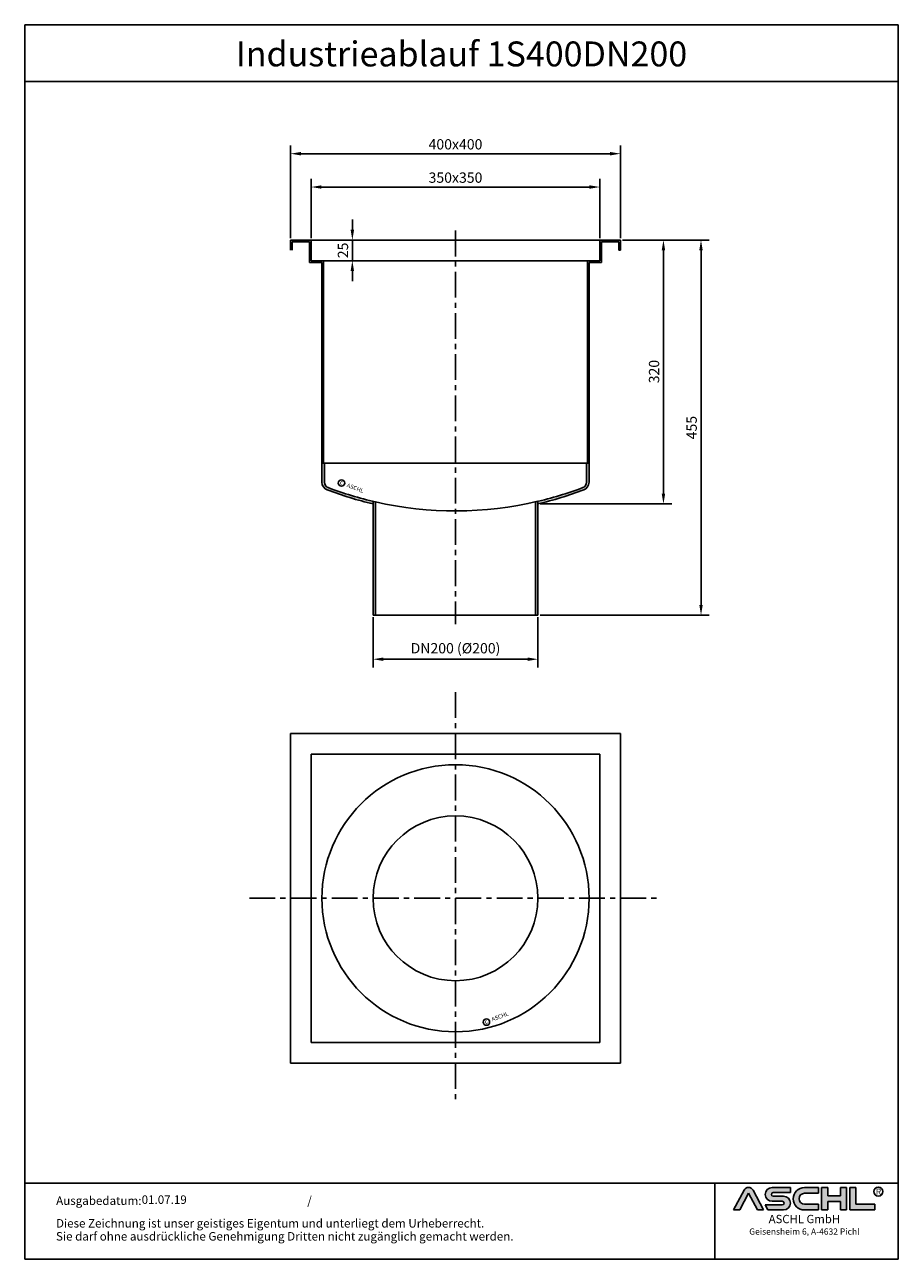
# Model space of a CAD drawing. Units: inches. Extents: x 1053 to 2112, y -22 to 1476.
import ezdxf
from ezdxf.enums import TextEntityAlignment as Align

# ---------------------------------------------------------------- set-up
doc = ezdxf.new("R2010")
doc.units = ezdxf.units.IN
doc.linetypes.add('MITTE', pattern=[2, 1.25, -0.25, 0.25, -0.25])
for name, color, linetype in [('05', 3, 'Continuous'), ('09', 4, 'MITTE'), ('RAHMEN', 7, 'Continuous')]:
    doc.layers.add(name, color=color, linetype=linetype)
doc.layers.add('AM_8', color=1, linetype='Continuous', lineweight=25)
doc.styles.get("Standard").update_dxf_attribs({"font": 'arial.ttf'})
doc.styles.add('UNIVERSE', font='txt')
doc.dimstyles.get("Standard").update_dxf_attribs({"dimtxt": 0.18, "dimasz": 0.18, "dimexe": 0.18, "dimexo": 0.0625, "dimgap": 0.09, "dimtad": 0, "dimtih": 1, "dimtoh": 1, "dimdec": 4, "dimzin": 0, "dimdsep": 46, "dimtxsty": 'Standard', "dimcen": 0.09, "dimadec": 0, "dimazin": 0, "dimtfac": 1, "dimtdec": 4, "dimtofl": 0, "dimtmove": 0, "dimatfit": 3, "dimfxl": 1, "dimtolj": 1, "dimtzin": 0, "dimarcsym": 0})

# ---------------------------------------------------------------- blocks, each defined once
blk = doc.blocks.new('schriftkopf a4 hoch Kunde')
at = {"layer": 'AM_8'}
h = blk.add_hatch(color=256, dxfattribs=at)
edge = h.paths.add_edge_path()
edge.add_line((881.5722193303131, 59.37359808535604), (888.9211492781544, 59.37359808535604))
edge.add_line((888.9211492781546, 59.37359808535604), (876.276631188279, 83.21396397273672))
edge.add_arc((870.8804678112315, 80.35193216671007), 6.108175279941829, 27.94070637640971, 152.0592936235903)
edge.add_line((865.4843044341837, 83.21396397273668), (852.8825027942751, 59.45413700264706))
edge.add_line((852.8825027942753, 59.45413700264712), (860.1887162921491, 59.45413700264712))
edge.add_line((860.1887162921489, 59.45413700264712), (870.8591095862471, 79.57242688015788))
edge.add_line((870.859109586248, 79.57242688015785), (881.5722193303134, 59.37359808535604))
h = blk.add_hatch(color=256, dxfattribs=at)
edge = h.paths.add_edge_path()
edge.add_line((921.1697586180794, 80.29236504508847), (921.1697586180794, 86.34310688083195))
edge.add_line((921.1697586180794, 86.34310688083195), (899.1762678393006, 86.34310688083195))
edge.add_arc((899.1762678393011, 78.08804422302711), 8.255062657804883, 90, 270)
edge.add_line((899.1762678393011, 69.83298156522221), (911.4844359879562, 69.8329815652222))
edge.add_arc((911.4844359879567, 67.62866074316085), 2.204320822061326, -90, 90, ccw=False)
edge.add_line((911.4844359879567, 65.42433992109954), (890.9212051814968, 65.42433992109947))
edge.add_line((890.921205181497, 65.42433992109949), (894.1304140904813, 59.37359808535604))
edge.add_line((894.1304140904808, 59.37359808535604), (912.9146959602749, 59.37359808535606))
edge.add_arc((912.9146959602763, 67.62866074316094), 8.255062657804844, 270, 450)
edge.add_line((912.9146959602763, 75.88372340096578), (900.6065278116214, 75.88372340096575))
edge.add_arc((900.6065278116207, 78.08804422302711), 2.204320822061382, 90, 270, ccw=False)
edge.add_line((900.6065278116207, 80.29236504508847), (921.1697586180806, 80.29236504508847))
h = blk.add_hatch(color=256, dxfattribs=at)
edge = h.paths.add_edge_path()
edge.add_line((954.9149774477987, 79.49718108104594), (954.9149774477987, 86.39807309810917))
edge.add_line((954.9149774477987, 86.39807309810914), (938.178661517592, 86.39807309810914))
edge.add_arc((938.178661517592, 72.88583559173264), 13.51223750637653, 90, 270)
edge.add_line((938.178661517592, 59.37359808535615), (954.9149774477987, 59.37359808535612))
edge.add_line((954.9149774477987, 59.37359808535606), (954.9149774477987, 66.3365244509617))
edge.add_line((954.9149774477987, 66.33652445096169), (938.1786615175922, 66.33652445096162))
edge.add_arc((938.178661517592, 72.91685276600376), 6.580328315042109, 90, 270, ccw=False)
edge.add_line((938.178661517592, 79.49718108104588), (954.9149774477985, 79.49718108104595))
for points in [[(966.0309030284166, 59.37359808535615), (966.0309030284166, 69.50620598481316), (981.3174528488757, 69.50620598481325), (981.3174528488757, 59.37359808535606), (988.7984546569382, 59.37359808535606), (988.7984546569382, 86.34310688083201), (981.3174528488757, 86.34310688083201), (981.3174528488757, 76.21049898137483), (966.0309030284166, 76.21049898137483), (966.0309030284166, 86.34310688083195), (958.549901220355, 86.34310688083201), (958.549901220355, 59.37359808535606)], [(1022.793511877731, 59.37359808535615), (1022.793511877731, 66.33652445096169), (1000.02596024921, 66.33652445096169), (1000.02596024921, 86.34310688083193), (992.5449584411476, 86.34310688083201), (992.5449584411476, 59.37359808535606)]]:
    blk.add_hatch(color=256, dxfattribs=at).paths.add_polyline_path(points)
blk.add_line((830.448334177443, 91.78887771328391), (830.448334177443, 0))
at = {"color": 1}
for p, q in [((852.8397863443083, 59.37359808535606), (865.4843044341837, 83.21396397273676)), ((860.1887162921489, 59.45413700264712), (870.859109586248, 79.57242688015788)), ((870.859109586248, 79.57242688015788), (881.5722193303131, 59.37359808535606)), ((876.2766311882783, 83.21396397273676), (888.9211492781546, 59.37359808535606)), ((921.1697586180794, 86.34310688083201), (899.1762678393011, 86.34310688083201)), ((900.6065278116207, 80.29236504508856), (921.1697586180794, 80.29236504508856)), ((912.9146959602763, 75.88372340096575), (900.6065278116207, 75.88372340096575)), ((921.1697586180794, 80.29236504508856), (921.1697586180794, 86.34310688083201)), ((938.178661517592, 86.3980730981092), (954.9149774477987, 86.3980730981092)), ((954.9149774477987, 79.49718108104597), (938.178661517592, 79.49718108104597)), ((954.9149774477987, 86.3980730981092), (954.9149774477987, 79.49718108104597)), ((958.549901220355, 59.37359808535615), (958.549901220355, 86.34310688083204)), ((966.0309030284166, 86.34310688083201), (958.549901220355, 86.34310688083204)), ((966.0309030284166, 86.34310688083201), (966.0309030284166, 76.21049898137483)), ((981.3174528488757, 76.21049898137483), (966.0309030284166, 76.21049898137483)), ((988.7984546569382, 86.34310688083204), (981.3174528488757, 86.34310688083204)), ((981.3174528488757, 86.34310688083207), (981.3174528488757, 76.21049898137483)), ((988.7984546569382, 59.37359808535615), (988.7984546569382, 86.34310688083204)), ((992.5449584411476, 59.37359808535615), (992.5449584411476, 86.34310688083204)), ((1000.02596024921, 86.34310688083201), (992.5449584411476, 86.34310688083204)), ((1000.02596024921, 86.34310688083193), (1000.02596024921, 66.33652445096178)), ((860.1887162921489, 59.45413700264712), (852.8397863443083, 59.45413700264712)), ((890.921205181497, 65.42433992109952), (911.4844359879567, 65.42433992109952)), ((890.921205181497, 65.42433992109943), (894.1304140904808, 59.37359808535606)), ((899.1762678393011, 69.83298156522227), (911.4844359879567, 69.83298156522227)), ((938.178661517592, 66.3365244509614), (954.9149774477987, 66.33652445096178)), ((954.9149774477987, 66.33652445096178), (954.9149774477987, 59.37359808535615)), ((966.0309030284166, 69.50620598481325), (966.0309030284166, 59.37359808535615)), ((981.3174528488757, 69.50620598481325), (966.0309030284166, 69.50620598481325)), ((981.3174528488757, 69.50620598481325), (981.3174528488757, 59.37359808535615)), ((1000.02596024921, 66.33652445096178), (1022.793511877731, 66.33652445096178)), ((1022.793511877731, 59.37359808535615), (1022.793511877731, 66.33652445096178)), ((888.9211492781546, 59.37359808535606), (881.5722193303131, 59.37359808535606)), ((912.9146959602763, 59.37359808535615), (894.1304140904808, 59.37359808535606)), ((954.9149774477987, 59.37359808535615), (938.178661517592, 59.37359808535615)), ((966.0309030284166, 59.37359808535615), (958.549901220355, 59.37359808535615)), ((988.7984546569382, 59.37359808535615), (981.3174528488757, 59.37359808535615)), ((1022.793511877731, 59.37359808535615), (992.5449584411476, 59.37359808535615))]:
    blk.add_line(p, q, dxfattribs=at)
blk.add_circle((1026.959071997576, 81.52555623319404), 5.38172146376894, dxfattribs=at)
for centre, radius, start, end in [((870.8804678112315, 80.3519321667101), 6.108175279941777, 27.94070637640429, 152.0592936235957), ((899.1762678393011, 78.08804422302711), 8.255062657804853, 90, 270), ((900.6065278116207, 78.08804422302714), 2.204320822061382, 90, 270), ((912.9146959602763, 67.62866074316094), 8.255062657804853, 270, 90), ((938.178661517592, 72.8858355917327), 13.51223750637657, 90, 270), ((938.178661517592, 72.91685276600379), 6.580328315042109, 90, 270), ((911.4844359879567, 67.62866074316096), 2.204320822061382, 270, 90)]:
    blk.add_arc(centre, radius, start, end, dxfattribs=at)
at = {"layer": 'RAHMEN'}
for p, q in [((0, 1486), (0, 0)), ((1051, 1486), (0, 1486)), ((1051, 1486), (1051, 0)), ((1051, 1417.790194259616), (0, 1417.790194259616)), ((1051, 91.78887771328391), (0, 91.78887771328391)), ((1051, 0), (0, 0))]:
    blk.add_line(p, q, dxfattribs=at)
at = {"color": 3, "flags": 8}
blk.add_attdef('BENENNUNG', text='', height=30, dxfattribs=at).set_placement((525.5, 1435.805177736855), align=Align.CENTER)
at = {"layer": 'RAHMEN', "color": 7}
for s, p in [('Ausgabedatum:', (37.85759855218384, 65.4490664854277)), ('/', (339.9073774309877, 65.4490664854277)), ('Diese Zeichnung ist unser geistiges Eigentum und unterliegt dem Urheberrecht.', (37.65483622520924, 38.23648811225394)), ('Sie darf ohne ausdrückliche Genehmigung Dritten nicht zugänglich gemacht werden.', (37.65483622520924, 22.54971032014419))]:
    blk.add_text(s, height=10.23147086105749, dxfattribs=at).set_placement(p)
at = {"layer": 'RAHMEN', "color": 1, "style": 'UNIVERSE'}
for s, height, p in [('R', 7.5, (1027.2236843576, 75.30477207375287)), ('ASCHL GmbH', 10, (938.001891025342, 40.36490649731746)), ('Geisensheim 6, A-4632 Pichl', 7.5, (938.001891025342, 27.31722519015904))]:
    blk.add_text(s, height=height, dxfattribs=at).set_placement(p, align=Align.BOTTOM_CENTER)
at = {"layer": 'RAHMEN', "color": 7, "flags": 8}
for tag, p in [('DATUM', (167.8297111160945, 70.48419917634158)), ('INDEX', (636.0274871587814, 52.20641676242201))]:
    blk.add_attdef(tag, text='', height=10.23147086105749, dxfattribs=at).set_placement(p, align=Align.MIDDLE)
blk.add_attdef('ANGEBOT/AUFTRAG', text='', height=10.23147086105749, dxfattribs=at).set_placement((231.2929896214757, 62.39036558563009), align=Align.BOTTOM_CENTER)
blk.add_attdef('Angeb_Auftr_NR', (260.0039573631399, 65.38796640812859), '', height=10.23147086105749, dxfattribs=at)
blk = doc.blocks.new('*D47')
at = {"color": 1, "linetype": 'ByBlock', "lineweight": -2, "transparency": 16777216}
for p, q in [((1777.47434967025, 1214.959276718903), (1837.171535208035, 1214.959276718903)), ((1827.171535208035, 907.4592767189043), (1827.171535208035, 1202.459276718903)), ((1677.474349670365, 894.9592767189042), (1837.171535208035, 894.9592767189043))]:
    blk.add_line(p, q, dxfattribs=at)
at = {"color": 1, "transparency": 16777216}
for points in [[(1825.088201874701, 1202.459276718903), (1829.254868541368, 1202.459276718903), (1827.171535208035, 1214.959276718903)], [(1825.088201874701, 907.4592767189043), (1829.254868541368, 907.4592767189043), (1827.171535208035, 894.9592767189043)]]:
    blk.add_solid(points, dxfattribs=at)
at = {"layer": 'DEFPOINTS', "color": 0, "transparency": 16777216}
for p in [(1774.97434967025, 1214.959276718903), (1827.171535208035, 1214.959276718903), (1674.974349670365, 894.9592767189042)]:
    blk.add_point(p, dxfattribs=at)
at = {"color": 2, "transparency": 16777216, "insert": (1815.785109560013, 1055.459276718906), "char_height": 12.5, "attachment_point": 5, "rotation": 90}
blk.add_mtext('\\A1;320', dxfattribs=at)
blk = doc.blocks.new('*D48')
at = {"color": 1, "linetype": 'ByBlock', "lineweight": -2, "transparency": 16777216}
for p, q in [((1474.974349670248, 757.460765240718), (1474.974349670248, 696.4812456298919)), ((1674.974349670248, 757.460765240718), (1674.974349670248, 696.4812456298919)), ((1487.474349670248, 706.4812456298919), (1662.474349670248, 706.4812456298919))]:
    blk.add_line(p, q, dxfattribs=at)
at = {"color": 1, "transparency": 16777216}
for points in [[(1487.474349670248, 708.5645789632252), (1487.474349670248, 704.3979122965585), (1474.974349670248, 706.4812456298919)], [(1662.474349670248, 708.5645789632252), (1662.474349670248, 704.3979122965585), (1674.974349670248, 706.4812456298919)]]:
    blk.add_solid(points, dxfattribs=at)
at = {"layer": 'DEFPOINTS', "color": 0, "transparency": 16777216}
for p in [(1474.974349670248, 759.960765240718), (1674.974349670248, 759.960765240718), (1674.974349670248, 706.4812456298919)]:
    blk.add_point(p, dxfattribs=at)
at = {"color": 2, "transparency": 16777216, "insert": (1574.974349670248, 719.7989468577227), "char_height": 12.5, "attachment_point": 5}
blk.add_mtext('\\A1;DN200 (%%c200)', dxfattribs=at)
blk = doc.blocks.new('*D43')
at = {"color": 1, "linetype": 'ByBlock', "lineweight": -2, "transparency": 16777216}
for p, q in [((1374.974349670246, 1217.459276718904), (1374.974349670246, 1329.806148625668)), ((1762.474349670248, 1319.806148625668), (1387.474349670246, 1319.806148625668)), ((1774.974349670248, 1217.459276718904), (1774.974349670248, 1329.806148625668))]:
    blk.add_line(p, q, dxfattribs=at)
at = {"color": 1, "transparency": 16777216}
for points in [[(1387.474349670246, 1321.889481959001), (1387.474349670246, 1317.722815292335), (1374.974349670246, 1319.806148625668)], [(1762.474349670248, 1321.889481959001), (1762.474349670248, 1317.722815292335), (1774.974349670248, 1319.806148625668)]]:
    blk.add_solid(points, dxfattribs=at)
at = {"layer": 'DEFPOINTS', "color": 0, "transparency": 16777216}
for p in [(1374.974349670246, 1319.806148625668), (1374.974349670246, 1214.959276718904), (1774.974349670248, 1214.959276718904)]:
    blk.add_point(p, dxfattribs=at)
at = {"color": 2, "transparency": 16777216, "insert": (1574.974349670248, 1331.188310972189), "char_height": 12.5, "attachment_point": 5}
blk.add_mtext('\\A1;400x400', dxfattribs=at)
blk = doc.blocks.new('*D44')
at = {"color": 1, "linetype": 'ByBlock', "lineweight": -2, "transparency": 16777216}
for p, q in [((1399.974349670248, 1217.459276718904), (1399.974349670248, 1289.372747110075)), ((1749.974349670248, 1217.459276718904), (1749.974349670248, 1289.372747110075)), ((1412.474349670248, 1279.372747110075), (1737.474349670248, 1279.372747110075))]:
    blk.add_line(p, q, dxfattribs=at)
at = {"color": 1, "transparency": 16777216}
for points in [[(1412.474349670248, 1281.456080443408), (1412.474349670248, 1277.289413776742), (1399.974349670248, 1279.372747110075)], [(1737.474349670248, 1281.456080443408), (1737.474349670248, 1277.289413776742), (1749.974349670248, 1279.372747110075)]]:
    blk.add_solid(points, dxfattribs=at)
at = {"layer": 'DEFPOINTS', "color": 0, "transparency": 16777216}
for p in [(1749.974349670248, 1279.372747110075), (1399.974349670248, 1214.959276718904), (1749.974349670248, 1214.959276718904)]:
    blk.add_point(p, dxfattribs=at)
at = {"color": 2, "transparency": 16777216, "insert": (1574.974349670248, 1290.759172758097), "char_height": 12.5, "attachment_point": 5}
blk.add_mtext('\\A1;350x350', dxfattribs=at)
blk = doc.blocks.new('*D45')
at = {"color": 1, "linetype": 'ByBlock', "lineweight": -2, "transparency": 16777216}
for p, q in [((1449.902452515197, 1227.459276718904), (1449.902452515197, 1239.959276718904)), ((1417.524349670244, 1214.959276718904), (1459.902452515197, 1214.959276718904)), ((1449.902452515197, 1189.959276718905), (1449.902452515197, 1214.959276718904)), ((1417.524349670246, 1189.959276718905), (1459.902452515197, 1189.959276718905)), ((1449.902452515197, 1177.459276718905), (1449.902452515197, 1164.959276718905))]:
    blk.add_line(p, q, dxfattribs=at)
at = {"color": 1, "transparency": 16777216}
for points in [[(1447.819119181864, 1227.459276718904), (1451.98578584853, 1227.459276718904), (1449.902452515197, 1214.959276718904)], [(1447.819119181864, 1177.459276718905), (1451.98578584853, 1177.459276718905), (1449.902452515197, 1189.959276718905)]]:
    blk.add_solid(points, dxfattribs=at)
at = {"layer": 'DEFPOINTS', "color": 0, "transparency": 16777216}
for p in [(1415.024349670244, 1214.959276718904), (1449.902452515197, 1214.959276718904), (1415.024349670246, 1189.959276718905)]:
    blk.add_point(p, dxfattribs=at)
at = {"color": 2, "transparency": 16777216, "insert": (1438.520290168676, 1202.459276718904), "char_height": 12.5, "attachment_point": 5, "rotation": 90}
blk.add_mtext('\\A1;25', dxfattribs=at)
blk = doc.blocks.new('*D46')
at = {"color": 1, "linetype": 'ByBlock', "lineweight": -2, "transparency": 16777216}
for p, q in [((1777.474349670249, 1214.959276718904), (1882.715571629526, 1214.959276718904)), ((1872.715571629526, 1202.459276718904), (1872.715571629526, 772.4607652407185)), ((1677.474349670249, 759.9607652407183), (1882.715571629526, 759.9607652407184))]:
    blk.add_line(p, q, dxfattribs=at)
at = {"color": 1, "transparency": 16777216}
for points in [[(1870.632238296193, 1202.459276718904), (1874.798904962859, 1202.459276718904), (1872.715571629526, 1214.959276718904)], [(1870.632238296193, 772.4607652407185), (1874.798904962859, 772.4607652407185), (1872.715571629526, 759.9607652407184)]]:
    blk.add_solid(points, dxfattribs=at)
at = {"layer": 'DEFPOINTS', "color": 0, "transparency": 16777216}
for p in [(1774.974349670249, 1214.959276718904), (1674.974349670249, 759.9607652407183), (1872.715571629526, 759.9607652407184)]:
    blk.add_point(p, dxfattribs=at)
at = {"color": 2, "transparency": 16777216, "insert": (1861.358989092009, 987.4600209798109), "char_height": 12.5, "attachment_point": 5, "rotation": 90}
blk.add_mtext('\\A1;455', dxfattribs=at)

msp = doc.modelspace()

# ---------------------------------------------------------------- hatches: boundary and pattern name
h = msp.add_hatch(color=256)
h.paths.add_polyline_path([(1736.924349670245, 1187.959276718905), (1751.974349670248, 1187.959276718903), (1751.974349670248, 1212.959276718904), (1772.974349670249, 1212.959276718903), (1772.974349670248, 1202.959276718904), (1774.974349670248, 1202.959276718904), (1774.974349670249, 1214.959276718904), (1749.974349670248, 1214.959276718904), (1749.974349670248, 1189.959276718905), (1736.924349670247, 1189.959276718904), (1734.924349670243, 1189.959276718904), (1734.924349670247, 944.4053175798012), (1736.924349670247, 944.4053175798012)])
h.paths.add_polyline_path([(1415.024349670245, 1189.959276718903), (1413.024349670247, 1189.959276718904), (1399.974349670248, 1189.959276718904), (1399.974349670248, 1214.959276718904), (1374.974349670249, 1214.959276718904), (1374.974349670248, 1202.959276718904), (1376.974349670248, 1202.959276718904), (1376.974349670249, 1212.959276718903), (1397.974349670248, 1212.959276718904), (1397.974349670246, 1187.959276718904), (1413.024349670247, 1187.959276718904), (1413.024349670249, 944.4053175798003), (1415.024349670245, 944.4053175798003)])
h = msp.add_hatch(color=7)
h.paths.add_polyline_path([(1749.974349670249, 1214.959276718904), (1749.974349670246, 1189.959276718904), (1736.924349670248, 1189.959276718904), (1736.924349670248, 1187.959276718904), (1751.974349670248, 1187.959276718904), (1751.974349670248, 1212.959276718904), (1772.974349670248, 1212.959276718904), (1772.974349670248, 1202.959276718904), (1774.974349670248, 1202.959276718904), (1774.974349670248, 1214.959276718904)])
h.paths.add_polyline_path([(1399.974349670248, 1189.959276718904), (1399.974349670249, 1214.959276718904), (1374.974349670248, 1214.959276718904), (1374.974349670248, 1202.959276718904), (1376.974349670248, 1202.959276718904), (1376.974349670248, 1212.959276718904), (1397.974349670248, 1212.959276718904), (1397.974349670248, 1187.959276718904), (1413.024349670247, 1187.959276718904), (1413.024349670247, 1189.959276718904)])
for points in [[(1416.024349670247, 944.4053175798012), (1413.024349670247, 944.4053175798012), (1413.024349670247, 921.2495220323522, 0.3116184232195983), (1419.478499231559, 911.8992843526753, 0.03311488477604475), (1474.974349670248, 894.9592767188765), (1474.974349670248, 898.0410391121454, -0.03271105902076964), (1420.542254363166, 914.7043556565782, -0.3116184232196148), (1416.024349670247, 921.2495220323522)], [(1733.924349670247, 944.4053175798103), (1736.924349670247, 944.4053175798103), (1736.924349670248, 921.2495220323613, -0.3116184232195983), (1730.470200108936, 911.8992843526844, -0.03311488477604475), (1674.974349670249, 894.9592767188819), (1674.974349670249, 898.0410391121509, 0.03271105902076964), (1729.40644497733, 914.7043556565873, 0.3116184232196148), (1733.924349670248, 921.2495220323613)]]:
    msp.add_hatch(color=256).paths.add_polyline_path(points)
h = msp.add_hatch(color=256)
h.paths.add_polyline_path([(1674.974349670248, 898.0410391121454, -0.001767854970909666), (1671.974349670248, 897.3445020767126), (1671.974349670248, 759.9607652407171), (1674.974349670248, 759.960765240719)])
h.paths.add_polyline_path([(1477.974349670248, 897.3445020767117, -0.001767854970909784), (1474.974349670248, 898.0410391121454), (1474.974349670248, 759.960765240718), (1477.974349670249, 759.9607652407171)])

# ---------------------------------------------------------------- linework, layer by layer
at = {"color": 7}
for p, q in [((1374.974349670248, 1214.959276718904), (1374.974349670248, 1202.959276718904)), ((1374.974349670248, 1214.959276718904), (1399.974349670248, 1214.959276718904)), ((1374.974349670249, 1214.959276718904), (1374.974349670249, 1202.959276718904)), ((1399.974349670248, 1214.959276718904), (1399.974349670248, 1189.959276718904)), ((1749.974349670248, 1214.959276718904), (1749.974349670248, 1189.959276718904)), ((1774.974349670248, 1214.959276718904), (1749.974349670248, 1214.959276718904)), ((1774.974349670248, 1214.959276718904), (1774.974349670248, 1202.959276718904)), ((1376.974349670248, 1212.959276718904), (1397.974349670248, 1212.959276718904)), ((1376.974349670248, 1212.959276718904), (1376.974349670248, 1202.959276718904)), ((1376.974349670249, 1212.959276718904), (1376.974349670249, 1202.959276718904)), ((1397.974349670248, 1212.959276718904), (1397.974349670248, 1187.959276718904)), ((1772.974349670248, 1212.959276718904), (1751.974349670248, 1212.959276718904)), ((1751.974349670248, 1212.959276718904), (1751.974349670248, 1187.959276718904)), ((1772.974349670248, 1212.959276718904), (1772.974349670248, 1202.959276718904)), ((1774.974349670248, 1202.959276718904), (1772.974349670248, 1202.959276718904)), ((1415.024349670247, 1189.959276718904), (1413.024349670247, 1189.959276718904)), ((1413.024349670249, 1187.959276718904), (1413.024349670249, 944.4053175798012)), ((1415.024349670245, 1189.959276718905), (1415.024349670245, 944.4053175798012)), ((1734.924349670245, 1189.959276718905), (1734.924349670247, 944.4053175798012)), ((1734.924349670247, 1189.959276718904), (1736.924349670247, 1189.959276718904)), ((1736.924349670247, 1187.959276718904), (1736.924349670247, 944.4053175798012)), ((1474.974349670248, 759.960765240718), (1474.974349670248, 898.0410391121454)), ((1477.974349670248, 759.960765240718), (1477.974349670248, 897.3445020767117)), ((1671.974349670248, 897.3445020767117), (1671.974349670248, 759.960765240718)), ((1674.974349670248, 898.0410391121454), (1674.974349670248, 759.960765240718)), ((1474.974349670248, 759.960765240718), (1674.974349670248, 759.960765240718))]:
    msp.add_line(p, q, dxfattribs=at)
for p, q in [((1416.024349670247, 944.4053175798012), (1733.924349670247, 944.4053175798012)), ((1733.924349670247, 944.4053175798012), (1736.924349670247, 944.4053175798012)), ((1733.924349670247, 944.4053175798012), (1736.924349670247, 944.4053175798012)), ((1674.974349670248, 898.0410391121472), (1674.974349670248, 894.9592767188765)), ((1374.974349670248, 216.4221132297066), (1374.974349670248, 616.4221132297066)), ((1374.974349670248, 616.4221132297066), (1774.974349670248, 616.4221132297066)), ((1774.974349670248, 616.4221132297066), (1774.974349670248, 216.4221132297066)), ((1399.974349670248, 241.4221132297066), (1399.974349670248, 591.4221132297057)), ((1399.974349670249, 591.4221132297057), (1749.974349670248, 591.4221132297057)), ((1749.974349670248, 591.4221132297057), (1749.974349670248, 241.4221132297066)), ((1749.974349670248, 241.4221132297066), (1399.974349670249, 241.4221132297048)), ((1774.974349670248, 216.4221132297066), (1374.974349670248, 216.4221132297066))]:
    msp.add_line(p, q)
for centre, radius in [((1436.775405028667, 920.2309262124011), 3.88531779058062), ((1574.974349670248, 416.4221132297066), 162), ((1574.974349670248, 416.4221132297066), 100), ((1612.49385518208, 266.2442641102698), 3.88531779058062)]:
    msp.add_circle(centre, radius)
msp.add_arc((1574.974349670248, 1321.934390160446), 435.5290725806445, 257.131297581642, 283.2738645108059)
at = {"layer": '05', "color": 7}
for p, q in [((1399.974349670248, 1214.959276718904), (1749.974349670248, 1214.959276718904)), ((1397.974349670248, 1187.959276718904), (1413.024349670247, 1187.959276718904)), ((1399.974349670248, 1189.959276718904), (1413.024349670247, 1189.959276718904)), ((1415.024349670247, 1189.959276718904), (1734.924349670247, 1189.959276718904)), ((1749.974349670248, 1189.959276718904), (1736.924349670247, 1189.959276718904)), ((1751.974349670248, 1187.959276718904), (1736.924349670247, 1187.959276718904)), ((1413.024349670247, 944.4053175798012), (1413.024349670247, 921.2495220323522)), ((1413.024349670247, 944.4053175798012), (1416.024349670247, 944.4053175798012)), ((1416.024349670247, 944.4053175798012), (1416.024349670247, 921.2495220323522)), ((1733.924349670247, 944.4053175798012), (1733.924349670247, 921.2495220323522)), ((1736.924349670247, 944.4053175798012), (1736.924349670247, 921.2495220323522))]:
    msp.add_line(p, q, dxfattribs=at)
for centre, radius, start, end in [((1423.024349670247, 921.2495220323522), 10, 180, 249.2319851727381), ((1423.024349670247, 921.2495220323522), 7, 180, 249.2319851727381), ((1574.974349670248, 1321.934390160446), 435.5290725806451, 249.2319851727381, 257.131297581642), ((1574.974349670248, 1321.934390160446), 435.5290725806451, 282.8687024183581, 290.7680148272619), ((1726.924349670247, 921.2495220323522), 7, 290.7680148272619, 0), ((1726.924349670247, 921.2495220323522), 10, 290.7680148272619, 0), ((1574.974349670248, 1321.934390160446), 438.5290725806451, 249.2319851727381, 256.8185853860512), ((1574.974349670248, 1321.934390160446), 438.5290725806451, 283.1814146139487, 290.7680148272619)]:
    msp.add_arc(centre, radius, start, end, dxfattribs=at)
at = {"layer": '09', "color": 5, "ltscale": 25}
for p, q in [((1574.974349670248, 1226.49654560746), (1574.974349670246, 748.8588998526279)), ((1574.974349670248, 666.4221132297066), (1574.974349670248, 166.4221132297075)), ((1324.974349670248, 416.4221132297066), (1824.974349670248, 416.4221132297075))]:
    msp.add_line(p, q, dxfattribs=at)

# ---------------------------------------------------------------- block references
ref = msp.add_blockref('schriftkopf a4 hoch Kunde', (1052.562598666953, -21.57170771602347), dxfattribs=dict(xscale=1.008, yscale=1.008, zscale=1.008))
ref.add_attrib('DATUM', '01.07.19', dxfattribs={"layer": 'RAHMEN', "color": 7, "height": 10.31332262794595}).set_placement((1221.734947471976, 49.47636505372888), align=Align.MIDDLE)
ref.add_attrib('BENENNUNG', 'Industrieablauf 1S400DN200', dxfattribs={"color": 3, "height": 30.24}).set_placement((1582.266598666953, 1425.719911442726), align=Align.CENTER)

# ---------------------------------------------------------------- texts
for s, height, rotation, p in [('c', 5.6, 338.9616849809926, (1434.069100832236, 919.1529390036137)), ('ASCHL', 5, 338.9616849809926, (1442.718714151593, 915.6785520913994)), ('ASCHL', 5, 21.21043238740508, (1619.954079277169, 266.8704349489902)), ('c', 5.6, 21.21043238740508, (1611.215345350609, 263.626717274631))]:
    msp.add_text(s, height=height, rotation=rotation).set_placement(p)

# ---------------------------------------------------------------- dimensions: what is measured, and where the dimension line sits
for base, p1, p2, text, picture, middle in [((1374.974349670246, 1319.806148625668), (1774.974349670248, 1214.959276718904), (1374.974349670246, 1214.959276718904), '400x<>', '*D43', (1574.974349670248, 1319.806148625668)), ((1749.974349670248, 1279.372747110075), (1399.974349670248, 1214.959276718904), (1749.974349670248, 1214.959276718904), '350x<>', '*D44', (1574.974349670248, 1279.372747110075))]:
    dim = msp.add_linear_dim(base=base, p1=p1, p2=p2, text=text, dimstyle='Standard', override={"dimscale": 5, "dimtxt": 2.5, "dimasz": 2.5, "dimexe": 2, "dimexo": 0.5, "dimgap": 1, "dimtad": 1, "dimtih": 0, "dimtoh": 0, "dimdec": 2, "dimzin": 8, "dimcen": 1, "dimclrd": 1, "dimclre": 1, "dimclrt": 2, "dimadec": 1, "dimazin": 2, "dimtdec": 2, "dimtofl": 1})
    dim.commit()
    dim.dimension.update_dxf_attribs({"geometry": picture, "text_midpoint": middle, "dimtype": 160})
for base, p1, p2, picture, middle in [((1449.902452515197, 1214.959276718904), (1415.024349670245, 1189.959276718905), (1415.024349670243, 1214.959276718904), '*D45', (1449.902452515197, 1202.459276718904)), ((1872.715571629526, 759.9607652407184), (1774.974349670248, 1214.959276718904), (1674.974349670248, 759.960765240718), '*D46', (1872.715571629526, 987.4600209798109))]:
    dim = msp.add_linear_dim(base=base, p1=p1, p2=p2, angle=90, dimstyle='Standard', override={"dimscale": 5, "dimtxt": 2.5, "dimasz": 2.5, "dimexe": 2, "dimexo": 0.5, "dimgap": 1, "dimtad": 1, "dimtih": 0, "dimtoh": 0, "dimdec": 2, "dimzin": 8, "dimcen": 1, "dimclrd": 1, "dimclre": 1, "dimclrt": 2, "dimadec": 1, "dimazin": 2, "dimtdec": 2, "dimtofl": 1})
    dim.commit()
    dim.dimension.update_dxf_attribs({"geometry": picture, "text_midpoint": middle, "dimtype": 160})
dim = msp.add_linear_dim(base=(1827.171535208035, 1214.959276718903), p1=(1674.974349670364, 894.9592767189038), p2=(1774.974349670249, 1214.959276718903), angle=90, text='320', dimstyle='Standard', override={"dimscale": 5, "dimtxt": 2.5, "dimasz": 2.5, "dimexe": 2, "dimexo": 0.5, "dimgap": 1, "dimtad": 1, "dimtih": 0, "dimtoh": 0, "dimdec": 2, "dimzin": 8, "dimcen": 1, "dimclrd": 1, "dimclre": 1, "dimclrt": 2, "dimadec": 1, "dimazin": 2, "dimtdec": 2, "dimtofl": 1})
dim.commit()
dim.dimension.update_dxf_attribs({"geometry": '*D47', "text_midpoint": (1827.171535208034, 1055.459276718906), "dimtype": 160})
dim = msp.add_linear_dim(base=(1674.974349670248, 706.4812456298919), p1=(1474.974349670248, 759.960765240718), p2=(1674.974349670248, 759.960765240718), text='DN200 (%%c<>)', dimstyle='Standard', override={"dimscale": 5, "dimtxt": 2.5, "dimasz": 2.5, "dimexe": 2, "dimexo": 0.5, "dimgap": 1, "dimtad": 1, "dimtih": 0, "dimtoh": 0, "dimdec": 2, "dimzin": 8, "dimcen": 1, "dimclrd": 1, "dimclre": 1, "dimclrt": 2, "dimadec": 1, "dimazin": 2, "dimtdec": 2, "dimtofl": 1})
dim.commit()
dim.dimension.update_dxf_attribs({"geometry": '*D48', "text_midpoint": (1574.974349670248, 719.7989468577227)})

doc.saveas('drawing.dxf')
